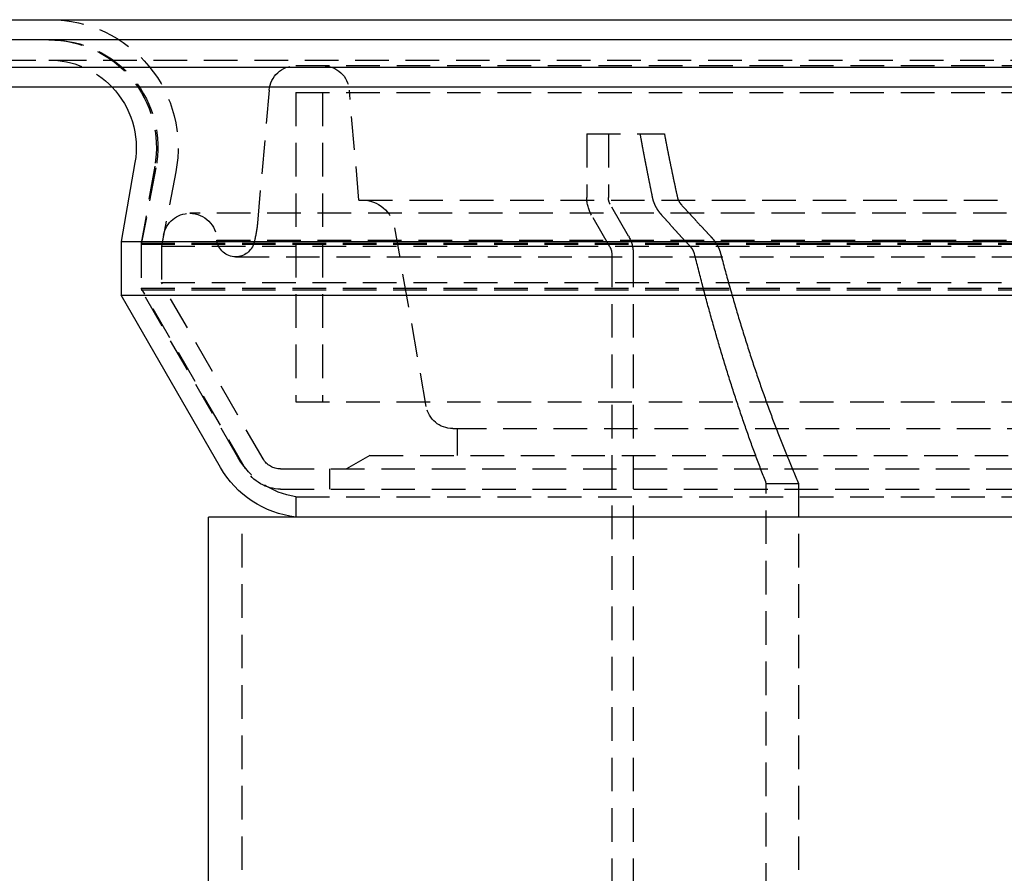
# Model space of a CAD drawing. Extents: x -800 to 252, y -450 to 252.
# Drawn here: x -81 to -7, y 188 to 252 of the extents above; entities that cross this region are included whole.
import ezdxf

# ---------------------------------------------------------------- set-up
doc = ezdxf.new("R2010")
doc.units = 0
doc.header["$LTSCALE"] = 10
doc.linetypes.add('VERDECKT', pattern=[0.375, 0.25, -0.125])
doc.layers.get('0').update_dxf_attribs({"linetype": 'CONTINUOUS'})
doc.layers.add('STEMPEL', color=3, linetype='CONTINUOUS')

# ---------------------------------------------------------------- blocks, each defined once
blk = doc.blocks.new('A$C4B376DC5')
at = {"color": 3, "linetype": 'CONTINUOUS', "extrusion": (0, 1, -2e-16)}
for p, q in [((-250, 251.5), (250, 251.5)), ((250, 250), (-250, 250)), ((-137.5, 247.972), (137.5, 247.972)), ((-137.214, 246.5), (137.214, 246.5)), ((-71.965, 240.871), (-73, 235)), ((-73, 235), (73, 235)), ((-73, 235), (-73, 231)), ((-73, 231), (73, 231)), ((-65.608, 218.197), (-73, 231)), ((66.5, 214.5), (-66.5, 214.5)), ((-66.5, 139.5), (-66.5, 214.5))]:
    blk.add_line(p, q, dxfattribs=at)
at = {"color": 1, "linetype": 'VERDECKT', "extrusion": (0, 1, -2e-16)}
for p, q in [((-126.828, 248.5), (126.828, 248.5)), ((-59.992, 248.081), (59.992, 248.081)), ((-61.985, 246.256), (-62.851, 236.356)), ((-55.3, 238.081), (-56.015, 246.256)), ((-60, 246.081), (60, 246.081)), ((-60, 246.081), (-60, 223.081)), ((-60, 246.081), (60, 246.081)), ((-60, 246.081), (-60, 223.081)), ((-58, 246.081), (-58, 223.081)), ((-58, 246.081), (-58, 223.081)), ((-38.35, 243), (-34.376, 243)), ((-38.35, 243), (-38.35, 238.268)), ((-36.75, 243), (-36.75, 238.268)), ((-34.376, 243), (-32.582, 243)), ((-70.488, 240.611), (-71.5, 234.869)), ((-70.399, 240.474), (-71.5, 234.807)), ((-68.926, 240.187), (-70, 234.663)), ((-55.3, 238.081), (55.3, 238.081)), ((-35.248, 235.399), (-36.616, 237.768)), ((67.878, 237.098), (-67.878, 237.098)), ((-36.634, 234.599), (-38.002, 236.968)), ((-50.291, 222.734), (-52.633, 236.016)), ((-69.841, 235.48), (-70, 234.663)), ((-65.878, 235.104), (65.878, 235.104)), ((-63.046, 235.166), (-63.1, 234.944)), ((-71.5, 234.869), (71.5, 234.869)), ((-71.5, 234.869), (-71.5, 231.402)), ((-71.5, 234.807), (71.5, 234.807)), ((-71.5, 234.807), (-71.5, 231.536)), ((-70, 234.663), (70, 234.663)), ((-70, 234.663), (-70, 231.938)), ((-70, 234.663), (70, 234.663)), ((-70, 234.663), (-70, 231.938)), ((-64.474, 233.864), (64.474, 233.864)), ((-36.5, 234.099), (-36.5, 164)), ((-34.9, 234.099), (-34.9, 164)), ((-71.5, 231.536), (71.5, 231.536)), ((-63.732, 218.081), (-71.5, 231.536)), ((-70, 231.938), (70, 231.938)), ((-62.433, 218.831), (-70, 231.938)), ((-70, 231.938), (70, 231.938)), ((-62.433, 218.831), (-70, 231.938)), ((-71.5, 231.402), (71.5, 231.402)), ((-64.309, 218.947), (-71.5, 231.402)), ((-60, 223.081), (60, 223.081)), ((-60, 223.081), (60, 223.081)), ((-48.322, 221.081), (48.322, 221.081)), ((-48, 221.081), (-48, 219.081)), ((-54.5, 219.081), (-56.232, 218.081)), ((-54.5, 219.081), (54.5, 219.081)), ((-61.134, 218.081), (61.134, 218.081)), ((-61.134, 218.081), (61.134, 218.081)), ((-57.5, 218.081), (-57.5, 216.581)), ((-25, 217), (-22.6, 217)), ((-25, 145), (-25, 217)), ((-22.6, 217), (-22.6, 145)), ((-61.134, 216.581), (61.134, 216.581)), ((-60, 216.013), (60, 216.013)), ((-60, 216.013), (-60, 214.5)), ((-64, 139.5), (-64, 214.5))]:
    blk.add_line(p, q, dxfattribs=at)
at = {"color": 1, "linetype": 'VERDECKT'}
for points in [[(-33.456, 238.268, 0), (-33.464, 238.304, 0), (-33.471, 238.341, 0), (-33.479, 238.377, 0), (-33.486, 238.414, 0), (-33.494, 238.45, 0), (-33.501, 238.487, 0), (-33.509, 238.523, 0), (-33.516, 238.56, 0), (-33.524, 238.596, 0), (-33.531, 238.633, 0), (-33.539, 238.67, 0), (-33.546, 238.706, 0), (-33.553, 238.743, 0), (-33.561, 238.779, 0), (-33.569, 238.816, 0), (-33.576, 238.852, 0), (-33.583, 238.889, 0), (-33.591, 238.926, 0), (-33.598, 238.962, 0), (-33.606, 238.999, 0), (-33.613, 239.035, 0), (-33.62, 239.072, 0), (-33.628, 239.109, 0), (-33.635, 239.145, 0), (-33.643, 239.182, 0), (-33.65, 239.219, 0), (-33.658, 239.255, 0), (-33.665, 239.292, 0), (-33.672, 239.329, 0), (-33.68, 239.365, 0), (-33.687, 239.402, 0), (-33.694, 239.439, 0), (-33.702, 239.476, 0), (-33.709, 239.512, 0), (-33.717, 239.549, 0), (-33.724, 239.586, 0), (-33.731, 239.623, 0), (-33.739, 239.659, 0), (-33.746, 239.696, 0), (-33.753, 239.733, 0), (-33.761, 239.77, 0), (-33.768, 239.806, 0), (-33.775, 239.843, 0), (-33.782, 239.88, 0), (-33.79, 239.917, 0), (-33.797, 239.954, 0), (-33.804, 239.991, 0), (-33.812, 240.027, 0), (-33.819, 240.064, 0), (-33.826, 240.101, 0), (-33.833, 240.138, 0), (-33.841, 240.175, 0), (-33.848, 240.212, 0), (-33.855, 240.249, 0), (-33.862, 240.285, 0), (-33.87, 240.322, 0), (-33.877, 240.359, 0), (-33.884, 240.396, 0), (-33.891, 240.433, 0), (-33.898, 240.47, 0), (-33.906, 240.507, 0), (-33.913, 240.544, 0), (-33.92, 240.581, 0), (-33.927, 240.618, 0), (-33.934, 240.655, 0), (-33.942, 240.692, 0), (-33.949, 240.729, 0), (-33.956, 240.766, 0), (-33.963, 240.803, 0), (-33.97, 240.84, 0), (-33.977, 240.877, 0), (-33.985, 240.914, 0), (-33.992, 240.951, 0), (-33.999, 240.988, 0), (-34.006, 241.025, 0), (-34.013, 241.062, 0), (-34.02, 241.099, 0), (-34.028, 241.136, 0), (-34.035, 241.173, 0), (-34.042, 241.21, 0), (-34.049, 241.248, 0), (-34.056, 241.285, 0), (-34.063, 241.322, 0), (-34.07, 241.359, 0), (-34.077, 241.396, 0), (-34.084, 241.433, 0), (-34.091, 241.47, 0), (-34.098, 241.508, 0), (-34.105, 241.545, 0), (-34.112, 241.582, 0), (-34.12, 241.619, 0), (-34.127, 241.656, 0), (-34.133, 241.693, 0), (-34.141, 241.731, 0), (-34.148, 241.768, 0), (-34.155, 241.805, 0), (-34.162, 241.842, 0), (-34.169, 241.88, 0), (-34.176, 241.917, 0), (-34.183, 241.954, 0), (-34.19, 241.991, 0), (-34.197, 242.029, 0), (-34.203, 242.066, 0), (-34.211, 242.103, 0), (-34.218, 242.14, 0), (-34.224, 242.178, 0), (-34.231, 242.215, 0), (-34.238, 242.252, 0), (-34.245, 242.29, 0), (-34.252, 242.327, 0), (-34.259, 242.364, 0), (-34.266, 242.402, 0), (-34.273, 242.439, 0), (-34.28, 242.476, 0), (-34.287, 242.514, 0), (-34.294, 242.551, 0), (-34.301, 242.588, 0), (-34.308, 242.626, 0), (-34.314, 242.663, 0), (-34.321, 242.701, 0), (-34.328, 242.738, 0), (-34.335, 242.775, 0), (-34.342, 242.813, 0), (-34.349, 242.85, 0), (-34.356, 242.888, 0), (-34.362, 242.925, 0), (-34.369, 242.963, 0), (-34.376, 243, 0)], [(-32.582, 243, 0), (-32.574, 242.962, 0), (-32.567, 242.925, 0), (-32.56, 242.887, 0), (-32.553, 242.85, 0), (-32.545, 242.813, 0), (-32.538, 242.775, 0), (-32.531, 242.738, 0), (-32.524, 242.7, 0), (-32.516, 242.663, 0), (-32.509, 242.625, 0), (-32.502, 242.588, 0), (-32.495, 242.55, 0), (-32.487, 242.513, 0), (-32.48, 242.476, 0), (-32.473, 242.438, 0), (-32.465, 242.401, 0), (-32.458, 242.363, 0), (-32.451, 242.326, 0), (-32.443, 242.289, 0), (-32.436, 242.251, 0), (-32.429, 242.214, 0), (-32.421, 242.177, 0), (-32.414, 242.139, 0), (-32.407, 242.102, 0), (-32.399, 242.065, 0), (-32.392, 242.027, 0), (-32.384, 241.99, 0), (-32.377, 241.953, 0), (-32.37, 241.915, 0), (-32.362, 241.878, 0), (-32.355, 241.841, 0), (-32.347, 241.804, 0), (-32.34, 241.766, 0), (-32.333, 241.729, 0), (-32.325, 241.692, 0), (-32.318, 241.655, 0), (-32.31, 241.618, 0), (-32.303, 241.58, 0), (-32.295, 241.543, 0), (-32.288, 241.506, 0), (-32.281, 241.469, 0), (-32.273, 241.432, 0), (-32.266, 241.394, 0), (-32.258, 241.357, 0), (-32.251, 241.32, 0), (-32.243, 241.283, 0), (-32.236, 241.246, 0), (-32.228, 241.209, 0), (-32.221, 241.172, 0), (-32.213, 241.135, 0), (-32.206, 241.097, 0), (-32.198, 241.06, 0), (-32.191, 241.023, 0), (-32.183, 240.986, 0), (-32.175, 240.949, 0), (-32.168, 240.912, 0), (-32.16, 240.875, 0), (-32.153, 240.838, 0), (-32.145, 240.801, 0), (-32.138, 240.764, 0), (-32.13, 240.727, 0), (-32.123, 240.69, 0), (-32.115, 240.653, 0), (-32.107, 240.616, 0), (-32.1, 240.579, 0), (-32.092, 240.542, 0), (-32.084, 240.505, 0), (-32.077, 240.468, 0), (-32.069, 240.431, 0), (-32.062, 240.394, 0), (-32.054, 240.357, 0), (-32.046, 240.321, 0), (-32.039, 240.284, 0), (-32.031, 240.247, 0), (-32.023, 240.21, 0), (-32.016, 240.173, 0), (-32.008, 240.136, 0), (-32, 240.099, 0), (-31.993, 240.062, 0), (-31.985, 240.026, 0), (-31.977, 239.989, 0), (-31.97, 239.952, 0), (-31.962, 239.915, 0), (-31.954, 239.878, 0), (-31.947, 239.842, 0), (-31.939, 239.805, 0), (-31.931, 239.768, 0), (-31.923, 239.731, 0), (-31.916, 239.694, 0), (-31.908, 239.658, 0), (-31.9, 239.621, 0), (-31.892, 239.584, 0), (-31.884, 239.548, 0), (-31.877, 239.511, 0), (-31.869, 239.474, 0), (-31.861, 239.437, 0), (-31.853, 239.401, 0), (-31.846, 239.364, 0), (-31.838, 239.327, 0), (-31.83, 239.291, 0), (-31.822, 239.254, 0), (-31.814, 239.217, 0), (-31.807, 239.181, 0), (-31.799, 239.144, 0), (-31.791, 239.108, 0), (-31.783, 239.071, 0), (-31.775, 239.034, 0), (-31.767, 238.998, 0), (-31.76, 238.961, 0), (-31.752, 238.925, 0), (-31.744, 238.888, 0), (-31.736, 238.852, 0), (-31.728, 238.815, 0), (-31.72, 238.778, 0), (-31.712, 238.742, 0), (-31.704, 238.705, 0), (-31.697, 238.669, 0), (-31.689, 238.632, 0), (-31.681, 238.596, 0), (-31.673, 238.559, 0), (-31.665, 238.523, 0), (-31.657, 238.487, 0), (-31.649, 238.45, 0), (-31.641, 238.414, 0), (-31.633, 238.377, 0), (-31.625, 238.341, 0), (-31.617, 238.304, 0), (-31.609, 238.268, 0)], [(-25, 217, 0), (-25.047, 217.12, 0), (-25.094, 217.241, 0), (-25.141, 217.362, 0), (-25.188, 217.482, 0), (-25.235, 217.604, 0), (-25.282, 217.725, 0), (-25.328, 217.847, 0), (-25.375, 217.969, 0), (-25.421, 218.091, 0), (-25.468, 218.213, 0), (-25.514, 218.335, 0), (-25.56, 218.458, 0), (-25.607, 218.581, 0), (-25.653, 218.704, 0), (-25.699, 218.828, 0), (-25.745, 218.951, 0), (-25.79, 219.075, 0), (-25.836, 219.199, 0), (-25.882, 219.324, 0), (-25.927, 219.448, 0), (-25.973, 219.573, 0), (-26.018, 219.698, 0), (-26.064, 219.823, 0), (-26.109, 219.948, 0), (-26.154, 220.074, 0), (-26.199, 220.2, 0), (-26.244, 220.326, 0), (-26.289, 220.452, 0), (-26.334, 220.579, 0), (-26.379, 220.705, 0), (-26.424, 220.832, 0), (-26.468, 220.959, 0), (-26.513, 221.087, 0), (-26.557, 221.214, 0), (-26.602, 221.342, 0), (-26.646, 221.47, 0), (-26.69, 221.598, 0), (-26.734, 221.727, 0), (-26.778, 221.855, 0), (-26.822, 221.984, 0), (-26.866, 222.113, 0), (-26.91, 222.242, 0), (-26.954, 222.372, 0), (-26.997, 222.501, 0), (-27.041, 222.631, 0), (-27.084, 222.761, 0), (-27.128, 222.892, 0), (-27.171, 223.022, 0), (-27.214, 223.153, 0), (-27.257, 223.284, 0), (-27.3, 223.415, 0), (-27.343, 223.546, 0), (-27.386, 223.678, 0), (-27.429, 223.809, 0), (-27.471, 223.941, 0), (-27.514, 224.074, 0), (-27.556, 224.206, 0), (-27.599, 224.338, 0), (-27.641, 224.471, 0), (-27.683, 224.604, 0), (-27.726, 224.737, 0), (-27.768, 224.871, 0), (-27.81, 225.004, 0), (-27.852, 225.138, 0), (-27.893, 225.272, 0), (-27.935, 225.406, 0), (-27.977, 225.541, 0), (-28.018, 225.675, 0), (-28.06, 225.81, 0), (-28.101, 225.945, 0), (-28.142, 226.08, 0), (-28.183, 226.215, 0), (-28.224, 226.351, 0), (-28.265, 226.487, 0), (-28.306, 226.623, 0), (-28.347, 226.759, 0), (-28.388, 226.895, 0), (-28.429, 227.032, 0), (-28.469, 227.169, 0), (-28.51, 227.305, 0), (-28.55, 227.443, 0), (-28.59, 227.58, 0), (-28.631, 227.717, 0), (-28.671, 227.855, 0), (-28.711, 227.993, 0), (-28.751, 228.131, 0), (-28.791, 228.269, 0), (-28.83, 228.408, 0), (-28.87, 228.547, 0), (-28.909, 228.685, 0), (-28.949, 228.825, 0), (-28.988, 228.964, 0), (-29.028, 229.103, 0), (-29.067, 229.243, 0), (-29.106, 229.383, 0), (-29.145, 229.523, 0), (-29.184, 229.663, 0), (-29.223, 229.803, 0), (-29.261, 229.944, 0), (-29.3, 230.085, 0), (-29.339, 230.225, 0), (-29.377, 230.367, 0), (-29.416, 230.508, 0), (-29.454, 230.649, 0), (-29.492, 230.791, 0), (-29.53, 230.933, 0), (-29.568, 231.075, 0), (-29.606, 231.217, 0), (-29.644, 231.359, 0), (-29.681, 231.502, 0), (-29.719, 231.645, 0), (-29.757, 231.788, 0), (-29.794, 231.931, 0), (-29.831, 232.074, 0), (-29.869, 232.218, 0), (-29.906, 232.361, 0), (-29.943, 232.505, 0), (-29.98, 232.649, 0), (-30.017, 232.793, 0), (-30.054, 232.938, 0), (-30.09, 233.082, 0), (-30.127, 233.227, 0), (-30.163, 233.372, 0), (-30.2, 233.517, 0), (-30.236, 233.662, 0), (-30.272, 233.808, 0), (-30.308, 233.953, 0), (-30.345, 234.099, 0)], [(-28.4, 234.099, 0), (-28.361, 233.951, 0), (-28.322, 233.803, 0), (-28.282, 233.656, 0), (-28.243, 233.509, 0), (-28.203, 233.361, 0), (-28.164, 233.215, 0), (-28.124, 233.068, 0), (-28.084, 232.921, 0), (-28.044, 232.775, 0), (-28.004, 232.629, 0), (-27.964, 232.483, 0), (-27.924, 232.338, 0), (-27.884, 232.192, 0), (-27.843, 232.047, 0), (-27.803, 231.902, 0), (-27.762, 231.757, 0), (-27.721, 231.612, 0), (-27.681, 231.468, 0), (-27.64, 231.324, 0), (-27.599, 231.18, 0), (-27.558, 231.036, 0), (-27.516, 230.893, 0), (-27.475, 230.749, 0), (-27.433, 230.606, 0), (-27.392, 230.463, 0), (-27.35, 230.321, 0), (-27.309, 230.178, 0), (-27.267, 230.036, 0), (-27.225, 229.894, 0), (-27.183, 229.752, 0), (-27.141, 229.611, 0), (-27.098, 229.469, 0), (-27.056, 229.328, 0), (-27.014, 229.187, 0), (-26.971, 229.047, 0), (-26.928, 228.906, 0), (-26.886, 228.766, 0), (-26.843, 228.626, 0), (-26.8, 228.486, 0), (-26.757, 228.346, 0), (-26.714, 228.207, 0), (-26.67, 228.068, 0), (-26.627, 227.929, 0), (-26.584, 227.79, 0), (-26.54, 227.652, 0), (-26.496, 227.514, 0), (-26.453, 227.376, 0), (-26.409, 227.238, 0), (-26.365, 227.1, 0), (-26.321, 226.963, 0), (-26.277, 226.826, 0), (-26.233, 226.689, 0), (-26.188, 226.553, 0), (-26.144, 226.416, 0), (-26.099, 226.28, 0), (-26.055, 226.144, 0), (-26.01, 226.008, 0), (-25.965, 225.873, 0), (-25.92, 225.738, 0), (-25.875, 225.603, 0), (-25.83, 225.468, 0), (-25.785, 225.334, 0), (-25.74, 225.199, 0), (-25.694, 225.065, 0), (-25.649, 224.931, 0), (-25.603, 224.798, 0), (-25.558, 224.665, 0), (-25.512, 224.531, 0), (-25.466, 224.399, 0), (-25.42, 224.266, 0), (-25.374, 224.134, 0), (-25.328, 224.001, 0), (-25.282, 223.87, 0), (-25.235, 223.738, 0), (-25.189, 223.606, 0), (-25.142, 223.475, 0), (-25.096, 223.344, 0), (-25.049, 223.214, 0), (-25.002, 223.083, 0), (-24.956, 222.953, 0), (-24.909, 222.823, 0), (-24.861, 222.693, 0), (-24.814, 222.564, 0), (-24.767, 222.435, 0), (-24.72, 222.306, 0), (-24.672, 222.177, 0), (-24.625, 222.049, 0), (-24.577, 221.92, 0), (-24.529, 221.792, 0), (-24.482, 221.665, 0), (-24.434, 221.537, 0), (-24.386, 221.41, 0), (-24.338, 221.283, 0), (-24.29, 221.156, 0), (-24.241, 221.03, 0), (-24.193, 220.904, 0), (-24.145, 220.778, 0), (-24.096, 220.652, 0), (-24.047, 220.526, 0), (-23.999, 220.401, 0), (-23.95, 220.276, 0), (-23.901, 220.152, 0), (-23.852, 220.027, 0), (-23.803, 219.903, 0), (-23.754, 219.779, 0), (-23.705, 219.655, 0), (-23.655, 219.532, 0), (-23.606, 219.409, 0), (-23.556, 219.286, 0), (-23.507, 219.163, 0), (-23.457, 219.041, 0), (-23.408, 218.919, 0), (-23.358, 218.797, 0), (-23.308, 218.675, 0), (-23.258, 218.554, 0), (-23.208, 218.433, 0), (-23.157, 218.312, 0), (-23.107, 218.191, 0), (-23.057, 218.071, 0), (-23.006, 217.951, 0), (-22.956, 217.831, 0), (-22.905, 217.712, 0), (-22.855, 217.592, 0), (-22.804, 217.473, 0), (-22.753, 217.355, 0), (-22.702, 217.236, 0), (-22.651, 217.118, 0), (-22.6, 217, 0)]]:
    blk.add_polyline3d(points, dxfattribs=at)
at = {"color": 1}
for points in [[(-32.779, 236.968, 0), (-32.783, 236.972, 0), (-32.788, 236.977, 0), (-32.791, 236.982, 0), (-32.795, 236.986, 0), (-32.799, 236.991, 0), (-32.803, 236.995, 0), (-32.807, 237, 0), (-32.811, 237.004, 0), (-32.815, 237.009, 0), (-32.819, 237.013, 0), (-32.823, 237.018, 0), (-32.827, 237.023, 0), (-32.831, 237.027, 0), (-32.834, 237.032, 0), (-32.838, 237.036, 0), (-32.842, 237.041, 0), (-32.846, 237.046, 0), (-32.85, 237.05, 0), (-32.854, 237.055, 0), (-32.858, 237.059, 0), (-32.861, 237.064, 0), (-32.865, 237.069, 0), (-32.869, 237.073, 0), (-32.873, 237.078, 0), (-32.876, 237.082, 0), (-32.88, 237.087, 0), (-32.884, 237.092, 0), (-32.887, 237.096, 0), (-32.891, 237.101, 0), (-32.895, 237.106, 0), (-32.898, 237.11, 0), (-32.902, 237.115, 0), (-32.906, 237.119, 0), (-32.909, 237.124, 0), (-32.913, 237.129, 0), (-32.917, 237.133, 0), (-32.92, 237.138, 0), (-32.924, 237.143, 0), (-32.927, 237.147, 0), (-32.931, 237.152, 0), (-32.934, 237.157, 0), (-32.938, 237.161, 0), (-32.941, 237.166, 0), (-32.945, 237.17, 0), (-32.949, 237.175, 0), (-32.952, 237.18, 0), (-32.956, 237.184, 0), (-32.959, 237.189, 0), (-32.962, 237.194, 0), (-32.966, 237.198, 0), (-32.969, 237.203, 0), (-32.973, 237.208, 0), (-32.976, 237.212, 0), (-32.979, 237.217, 0), (-32.983, 237.222, 0), (-32.986, 237.226, 0), (-32.989, 237.231, 0), (-32.993, 237.235, 0), (-32.996, 237.24, 0), (-32.999, 237.245, 0), (-33.003, 237.249, 0), (-33.006, 237.254, 0), (-33.009, 237.259, 0), (-33.012, 237.263, 0), (-33.016, 237.268, 0), (-33.019, 237.273, 0), (-33.022, 237.277, 0), (-33.025, 237.282, 0), (-33.028, 237.286, 0), (-33.032, 237.291, 0), (-33.035, 237.296, 0), (-33.038, 237.3, 0), (-33.041, 237.305, 0), (-33.044, 237.309, 0), (-33.047, 237.314, 0), (-33.05, 237.319, 0), (-33.053, 237.323, 0), (-33.056, 237.328, 0), (-33.059, 237.332, 0), (-33.062, 237.337, 0), (-33.065, 237.342, 0), (-33.068, 237.346, 0), (-33.072, 237.351, 0), (-33.075, 237.356, 0), (-33.078, 237.361, 0), (-33.081, 237.365, 0), (-33.084, 237.37, 0), (-33.087, 237.375, 0), (-33.09, 237.379, 0), (-33.093, 237.384, 0), (-33.096, 237.389, 0), (-33.099, 237.394, 0), (-33.102, 237.399, 0), (-33.105, 237.404, 0), (-33.108, 237.408, 0), (-33.111, 237.413, 0), (-33.114, 237.418, 0), (-33.117, 237.423, 0), (-33.12, 237.428, 0), (-33.123, 237.433, 0), (-33.125, 237.438, 0), (-33.128, 237.443, 0), (-33.131, 237.448, 0), (-33.134, 237.453, 0), (-33.137, 237.458, 0), (-33.14, 237.462, 0), (-33.143, 237.467, 0), (-33.146, 237.472, 0), (-33.149, 237.478, 0), (-33.152, 237.483, 0), (-33.155, 237.488, 0), (-33.158, 237.493, 0), (-33.16, 237.498, 0), (-33.163, 237.503, 0), (-33.166, 237.508, 0), (-33.169, 237.513, 0), (-33.172, 237.518, 0), (-33.175, 237.523, 0), (-33.178, 237.528, 0), (-33.181, 237.533, 0), (-33.183, 237.539, 0), (-33.186, 237.544, 0), (-33.189, 237.549, 0), (-33.192, 237.554, 0), (-33.194, 237.559, 0), (-33.197, 237.564, 0), (-33.2, 237.57, 0), (-33.203, 237.575, 0), (-33.206, 237.58, 0), (-33.208, 237.585, 0), (-33.211, 237.591, 0), (-33.214, 237.596, 0), (-33.217, 237.601, 0), (-33.219, 237.606, 0), (-33.222, 237.612, 0), (-33.225, 237.617, 0), (-33.227, 237.622, 0), (-33.23, 237.627, 0), (-33.233, 237.633, 0), (-33.235, 237.638, 0), (-33.238, 237.643, 0), (-33.241, 237.649, 0), (-33.243, 237.654, 0), (-33.246, 237.659, 0), (-33.249, 237.665, 0), (-33.251, 237.67, 0), (-33.254, 237.675, 0), (-33.256, 237.681, 0), (-33.259, 237.686, 0), (-33.261, 237.692, 0), (-33.264, 237.697, 0), (-33.267, 237.702, 0), (-33.269, 237.708, 0), (-33.272, 237.713, 0), (-33.274, 237.719, 0), (-33.277, 237.724, 0), (-33.279, 237.73, 0), (-33.282, 237.735, 0), (-33.284, 237.74, 0), (-33.286, 237.746, 0), (-33.289, 237.751, 0), (-33.291, 237.757, 0), (-33.294, 237.762, 0), (-33.296, 237.768, 0), (-33.298, 237.773, 0), (-33.301, 237.779, 0), (-33.303, 237.784, 0), (-33.306, 237.79, 0), (-33.308, 237.795, 0), (-33.31, 237.801, 0), (-33.312, 237.806, 0), (-33.315, 237.812, 0), (-33.317, 237.817, 0), (-33.319, 237.823, 0), (-33.322, 237.828, 0), (-33.324, 237.834, 0), (-33.326, 237.839, 0), (-33.328, 237.845, 0), (-33.33, 237.85, 0), (-33.333, 237.856, 0), (-33.335, 237.861, 0), (-33.337, 237.867, 0), (-33.339, 237.872, 0), (-33.341, 237.878, 0), (-33.343, 237.883, 0), (-33.345, 237.889, 0), (-33.347, 237.895, 0), (-33.349, 237.9, 0), (-33.352, 237.906, 0), (-33.353, 237.911, 0), (-33.356, 237.917, 0), (-33.358, 237.922, 0), (-33.36, 237.928, 0), (-33.362, 237.933, 0), (-33.364, 237.939, 0), (-33.365, 237.945, 0), (-33.367, 237.95, 0), (-33.369, 237.956, 0), (-33.371, 237.961, 0), (-33.373, 237.967, 0), (-33.375, 237.972, 0), (-33.377, 237.978, 0), (-33.379, 237.983, 0), (-33.381, 237.989, 0), (-33.383, 237.995, 0), (-33.384, 238, 0), (-33.386, 238.006, 0), (-33.388, 238.011, 0), (-33.39, 238.017, 0), (-33.392, 238.022, 0), (-33.393, 238.028, 0), (-33.395, 238.033, 0), (-33.397, 238.039, 0), (-33.398, 238.045, 0), (-33.4, 238.05, 0), (-33.402, 238.056, 0), (-33.404, 238.061, 0), (-33.405, 238.067, 0), (-33.407, 238.072, 0), (-33.408, 238.078, 0), (-33.41, 238.083, 0), (-33.412, 238.089, 0), (-33.413, 238.094, 0), (-33.415, 238.1, 0), (-33.416, 238.105, 0), (-33.418, 238.111, 0), (-33.419, 238.116, 0), (-33.421, 238.122, 0), (-33.422, 238.127, 0), (-33.424, 238.133, 0), (-33.425, 238.138, 0), (-33.427, 238.144, 0), (-33.428, 238.149, 0), (-33.43, 238.155, 0), (-33.431, 238.16, 0), (-33.432, 238.166, 0), (-33.434, 238.171, 0), (-33.435, 238.176, 0), (-33.437, 238.182, 0), (-33.438, 238.187, 0), (-33.439, 238.193, 0), (-33.44, 238.198, 0), (-33.442, 238.204, 0), (-33.443, 238.209, 0), (-33.444, 238.214, 0), (-33.446, 238.22, 0), (-33.447, 238.225, 0), (-33.448, 238.231, 0), (-33.449, 238.236, 0), (-33.45, 238.241, 0), (-33.452, 238.247, 0), (-33.453, 238.252, 0), (-33.454, 238.257, 0), (-33.455, 238.263, 0), (-33.456, 238.268, 0)], [(-31.609, 238.268, 0), (-31.609, 238.266, 0), (-31.608, 238.264, 0), (-31.608, 238.262, 0), (-31.607, 238.26, 0), (-31.607, 238.258, 0), (-31.606, 238.256, 0), (-31.606, 238.254, 0), (-31.605, 238.251, 0), (-31.605, 238.249, 0), (-31.605, 238.247, 0), (-31.604, 238.245, 0), (-31.603, 238.243, 0), (-31.603, 238.241, 0), (-31.602, 238.239, 0), (-31.602, 238.237, 0), (-31.601, 238.235, 0), (-31.601, 238.233, 0), (-31.6, 238.231, 0), (-31.6, 238.228, 0), (-31.599, 238.226, 0), (-31.599, 238.224, 0), (-31.598, 238.222, 0), (-31.597, 238.22, 0), (-31.597, 238.218, 0), (-31.596, 238.216, 0), (-31.596, 238.214, 0), (-31.595, 238.212, 0), (-31.594, 238.21, 0), (-31.594, 238.207, 0), (-31.593, 238.205, 0), (-31.593, 238.203, 0), (-31.592, 238.201, 0), (-31.591, 238.199, 0), (-31.591, 238.197, 0), (-31.59, 238.195, 0), (-31.589, 238.193, 0), (-31.589, 238.19, 0), (-31.588, 238.188, 0), (-31.587, 238.186, 0), (-31.587, 238.184, 0), (-31.586, 238.182, 0), (-31.585, 238.18, 0), (-31.585, 238.178, 0), (-31.584, 238.175, 0), (-31.583, 238.173, 0), (-31.582, 238.171, 0), (-31.582, 238.169, 0), (-31.581, 238.167, 0), (-31.58, 238.165, 0), (-31.58, 238.163, 0), (-31.579, 238.161, 0), (-31.578, 238.158, 0), (-31.577, 238.156, 0), (-31.577, 238.154, 0), (-31.576, 238.152, 0), (-31.575, 238.15, 0), (-31.574, 238.148, 0), (-31.574, 238.146, 0), (-31.573, 238.143, 0), (-31.572, 238.141, 0), (-31.571, 238.139, 0), (-31.57, 238.137, 0), (-31.57, 238.135, 0), (-31.569, 238.133, 0), (-31.568, 238.131, 0), (-31.567, 238.128, 0), (-31.566, 238.126, 0), (-31.566, 238.124, 0), (-31.565, 238.122, 0), (-31.564, 238.12, 0), (-31.563, 238.118, 0), (-31.562, 238.116, 0), (-31.561, 238.113, 0), (-31.561, 238.111, 0), (-31.56, 238.109, 0), (-31.559, 238.107, 0), (-31.558, 238.105, 0), (-31.557, 238.103, 0), (-31.556, 238.101, 0), (-31.555, 238.099, 0), (-31.554, 238.096, 0), (-31.553, 238.094, 0), (-31.553, 238.092, 0), (-31.552, 238.09, 0), (-31.551, 238.088, 0), (-31.55, 238.086, 0), (-31.549, 238.084, 0), (-31.548, 238.082, 0), (-31.547, 238.08, 0), (-31.546, 238.077, 0), (-31.545, 238.075, 0), (-31.544, 238.073, 0), (-31.543, 238.071, 0), (-31.542, 238.069, 0), (-31.541, 238.067, 0), (-31.54, 238.065, 0), (-31.539, 238.063, 0), (-31.538, 238.061, 0), (-31.538, 238.059, 0), (-31.537, 238.056, 0), (-31.535, 238.054, 0), (-31.535, 238.052, 0), (-31.534, 238.05, 0), (-31.532, 238.048, 0), (-31.532, 238.046, 0), (-31.53, 238.044, 0), (-31.529, 238.042, 0), (-31.528, 238.04, 0), (-31.527, 238.038, 0), (-31.526, 238.036, 0), (-31.525, 238.034, 0), (-31.524, 238.032, 0), (-31.523, 238.03, 0), (-31.522, 238.028, 0), (-31.521, 238.025, 0), (-31.52, 238.023, 0), (-31.519, 238.021, 0), (-31.518, 238.019, 0), (-31.517, 238.017, 0), (-31.516, 238.015, 0), (-31.515, 238.013, 0), (-31.514, 238.011, 0), (-31.513, 238.009, 0), (-31.512, 238.007, 0), (-31.511, 238.005, 0), (-31.509, 238.003, 0), (-31.508, 238.001, 0), (-31.507, 237.999, 0), (-31.506, 237.997, 0), (-31.505, 237.995, 0), (-31.504, 237.993, 0), (-31.503, 237.991, 0), (-31.502, 237.989, 0), (-31.501, 237.987, 0), (-31.5, 237.985, 0), (-31.498, 237.983, 0), (-31.497, 237.981, 0), (-31.496, 237.979, 0), (-31.495, 237.977, 0), (-31.494, 237.975, 0), (-31.493, 237.973, 0), (-31.492, 237.971, 0), (-31.491, 237.97, 0), (-31.489, 237.968, 0), (-31.488, 237.966, 0), (-31.487, 237.964, 0), (-31.486, 237.962, 0), (-31.485, 237.96, 0), (-31.484, 237.958, 0), (-31.483, 237.956, 0), (-31.481, 237.954, 0), (-31.48, 237.952, 0), (-31.479, 237.95, 0), (-31.478, 237.948, 0), (-31.477, 237.947, 0), (-31.476, 237.945, 0), (-31.474, 237.943, 0), (-31.473, 237.941, 0), (-31.472, 237.939, 0), (-31.471, 237.937, 0), (-31.47, 237.935, 0), (-31.468, 237.933, 0), (-31.467, 237.932, 0), (-31.466, 237.93, 0), (-31.465, 237.928, 0), (-31.464, 237.926, 0), (-31.463, 237.924, 0), (-31.462, 237.922, 0), (-31.46, 237.921, 0), (-31.459, 237.919, 0), (-31.458, 237.917, 0), (-31.457, 237.915, 0), (-31.456, 237.913, 0), (-31.454, 237.912, 0), (-31.453, 237.91, 0), (-31.452, 237.908, 0), (-31.451, 237.906, 0), (-31.45, 237.904, 0), (-31.448, 237.903, 0), (-31.447, 237.901, 0), (-31.446, 237.899, 0), (-31.445, 237.897, 0), (-31.444, 237.896, 0), (-31.442, 237.894, 0), (-31.441, 237.892, 0), (-31.44, 237.89, 0), (-31.439, 237.889, 0), (-31.437, 237.887, 0), (-31.436, 237.885, 0), (-31.435, 237.883, 0), (-31.434, 237.881, 0), (-31.432, 237.88, 0), (-31.431, 237.878, 0), (-31.43, 237.876, 0), (-31.428, 237.874, 0), (-31.427, 237.873, 0), (-31.426, 237.871, 0), (-31.425, 237.869, 0), (-31.423, 237.867, 0), (-31.422, 237.865, 0), (-31.421, 237.864, 0), (-31.419, 237.862, 0), (-31.418, 237.86, 0), (-31.417, 237.858, 0), (-31.415, 237.856, 0), (-31.414, 237.855, 0), (-31.413, 237.853, 0), (-31.411, 237.851, 0), (-31.41, 237.849, 0), (-31.409, 237.848, 0), (-31.407, 237.846, 0), (-31.406, 237.844, 0), (-31.404, 237.842, 0), (-31.403, 237.84, 0), (-31.402, 237.839, 0), (-31.4, 237.837, 0), (-31.399, 237.835, 0), (-31.398, 237.833, 0), (-31.396, 237.832, 0), (-31.395, 237.83, 0), (-31.393, 237.828, 0), (-31.392, 237.826, 0), (-31.39, 237.824, 0), (-31.389, 237.823, 0), (-31.388, 237.821, 0), (-31.386, 237.819, 0), (-31.385, 237.817, 0), (-31.383, 237.815, 0), (-31.382, 237.814, 0), (-31.38, 237.812, 0), (-31.379, 237.81, 0), (-31.378, 237.808, 0), (-31.376, 237.807, 0), (-31.375, 237.805, 0), (-31.373, 237.803, 0), (-31.372, 237.801, 0), (-31.37, 237.8, 0), (-31.369, 237.798, 0), (-31.367, 237.796, 0), (-31.366, 237.794, 0), (-31.364, 237.792, 0), (-31.363, 237.791, 0), (-31.361, 237.789, 0), (-31.36, 237.787, 0), (-31.358, 237.785, 0), (-31.357, 237.784, 0), (-31.355, 237.782, 0), (-31.354, 237.78, 0), (-31.352, 237.778, 0), (-31.35, 237.777, 0), (-31.349, 237.775, 0), (-31.347, 237.773, 0), (-31.346, 237.771, 0), (-31.344, 237.77, 0), (-31.343, 237.768, 0)], [(-31.343, 237.768, 0), (-31.32, 237.742, 0), (-31.296, 237.716, 0), (-31.273, 237.691, 0), (-31.25, 237.665, 0), (-31.227, 237.639, 0), (-31.204, 237.613, 0), (-31.18, 237.588, 0), (-31.157, 237.562, 0), (-31.134, 237.536, 0), (-31.111, 237.511, 0), (-31.088, 237.485, 0), (-31.065, 237.459, 0), (-31.042, 237.434, 0), (-31.018, 237.408, 0), (-30.995, 237.383, 0), (-30.972, 237.357, 0), (-30.949, 237.331, 0), (-30.926, 237.306, 0), (-30.903, 237.28, 0), (-30.88, 237.255, 0), (-30.857, 237.23, 0), (-30.834, 237.204, 0), (-30.811, 237.179, 0), (-30.787, 237.153, 0), (-30.764, 237.128, 0), (-30.741, 237.103, 0), (-30.718, 237.077, 0), (-30.695, 237.052, 0), (-30.672, 237.027, 0), (-30.649, 237.001, 0), (-30.626, 236.976, 0), (-30.603, 236.951, 0), (-30.58, 236.926, 0), (-30.557, 236.9, 0), (-30.534, 236.875, 0), (-30.511, 236.85, 0), (-30.488, 236.825, 0), (-30.465, 236.8, 0), (-30.442, 236.775, 0), (-30.419, 236.75, 0), (-30.395, 236.725, 0), (-30.372, 236.7, 0), (-30.349, 236.675, 0), (-30.326, 236.649, 0), (-30.303, 236.625, 0), (-30.28, 236.6, 0), (-30.258, 236.575, 0), (-30.235, 236.55, 0), (-30.212, 236.525, 0), (-30.189, 236.5, 0), (-30.166, 236.475, 0), (-30.143, 236.45, 0), (-30.12, 236.425, 0), (-30.097, 236.4, 0), (-30.074, 236.376, 0), (-30.051, 236.351, 0), (-30.028, 236.326, 0), (-30.005, 236.301, 0), (-29.982, 236.277, 0), (-29.959, 236.252, 0), (-29.936, 236.227, 0), (-29.913, 236.203, 0), (-29.89, 236.178, 0), (-29.867, 236.153, 0), (-29.844, 236.129, 0), (-29.821, 236.104, 0), (-29.798, 236.079, 0), (-29.776, 236.055, 0), (-29.753, 236.03, 0), (-29.73, 236.006, 0), (-29.707, 235.981, 0), (-29.684, 235.957, 0), (-29.661, 235.932, 0), (-29.638, 235.908, 0), (-29.615, 235.884, 0), (-29.592, 235.859, 0), (-29.57, 235.835, 0), (-29.547, 235.81, 0), (-29.524, 235.786, 0), (-29.501, 235.762, 0), (-29.478, 235.737, 0), (-29.455, 235.713, 0), (-29.432, 235.689, 0), (-29.41, 235.665, 0), (-29.387, 235.64, 0), (-29.364, 235.616, 0), (-29.341, 235.592, 0), (-29.318, 235.568, 0), (-29.295, 235.544, 0), (-29.273, 235.519, 0), (-29.25, 235.495, 0), (-29.227, 235.471, 0), (-29.204, 235.447, 0), (-29.181, 235.423, 0), (-29.158, 235.399, 0)], [(-30.627, 234.599, 0), (-30.65, 234.623, 0), (-30.672, 234.647, 0), (-30.695, 234.671, 0), (-30.717, 234.696, 0), (-30.74, 234.72, 0), (-30.762, 234.744, 0), (-30.785, 234.768, 0), (-30.807, 234.792, 0), (-30.83, 234.817, 0), (-30.852, 234.841, 0), (-30.875, 234.865, 0), (-30.897, 234.889, 0), (-30.92, 234.914, 0), (-30.942, 234.938, 0), (-30.965, 234.962, 0), (-30.987, 234.987, 0), (-31.01, 235.011, 0), (-31.032, 235.036, 0), (-31.055, 235.06, 0), (-31.078, 235.084, 0), (-31.1, 235.109, 0), (-31.123, 235.133, 0), (-31.145, 235.158, 0), (-31.168, 235.182, 0), (-31.19, 235.207, 0), (-31.213, 235.231, 0), (-31.235, 235.256, 0), (-31.258, 235.281, 0), (-31.281, 235.305, 0), (-31.303, 235.33, 0), (-31.326, 235.354, 0), (-31.348, 235.379, 0), (-31.371, 235.404, 0), (-31.394, 235.428, 0), (-31.416, 235.453, 0), (-31.439, 235.478, 0), (-31.461, 235.503, 0), (-31.484, 235.527, 0), (-31.507, 235.552, 0), (-31.529, 235.577, 0), (-31.552, 235.602, 0), (-31.575, 235.627, 0), (-31.597, 235.651, 0), (-31.62, 235.676, 0), (-31.642, 235.701, 0), (-31.665, 235.726, 0), (-31.688, 235.751, 0), (-31.71, 235.776, 0), (-31.733, 235.801, 0), (-31.756, 235.826, 0), (-31.778, 235.851, 0), (-31.801, 235.876, 0), (-31.824, 235.901, 0), (-31.846, 235.926, 0), (-31.869, 235.951, 0), (-31.892, 235.976, 0), (-31.914, 236.001, 0), (-31.937, 236.026, 0), (-31.96, 236.051, 0), (-31.983, 236.076, 0), (-32.005, 236.102, 0), (-32.028, 236.127, 0), (-32.051, 236.152, 0), (-32.073, 236.177, 0), (-32.096, 236.202, 0), (-32.119, 236.228, 0), (-32.142, 236.253, 0), (-32.164, 236.278, 0), (-32.187, 236.304, 0), (-32.21, 236.329, 0), (-32.233, 236.354, 0), (-32.255, 236.38, 0), (-32.278, 236.405, 0), (-32.301, 236.43, 0), (-32.324, 236.456, 0), (-32.346, 236.481, 0), (-32.369, 236.507, 0), (-32.392, 236.532, 0), (-32.414, 236.558, 0), (-32.437, 236.583, 0), (-32.46, 236.609, 0), (-32.483, 236.634, 0), (-32.506, 236.66, 0), (-32.529, 236.685, 0), (-32.551, 236.711, 0), (-32.574, 236.737, 0), (-32.597, 236.762, 0), (-32.62, 236.788, 0), (-32.642, 236.814, 0), (-32.665, 236.839, 0), (-32.688, 236.865, 0), (-32.711, 236.891, 0), (-32.734, 236.916, 0), (-32.757, 236.942, 0), (-32.779, 236.968, 0)], [(-29.158, 235.399, 0), (-29.154, 235.395, 0), (-29.15, 235.39, 0), (-29.146, 235.386, 0), (-29.141, 235.381, 0), (-29.137, 235.376, 0), (-29.133, 235.372, 0), (-29.129, 235.367, 0), (-29.125, 235.363, 0), (-29.12, 235.358, 0), (-29.116, 235.354, 0), (-29.112, 235.349, 0), (-29.108, 235.345, 0), (-29.104, 235.34, 0), (-29.1, 235.336, 0), (-29.096, 235.331, 0), (-29.091, 235.326, 0), (-29.087, 235.322, 0), (-29.083, 235.317, 0), (-29.079, 235.313, 0), (-29.075, 235.308, 0), (-29.071, 235.304, 0), (-29.067, 235.299, 0), (-29.063, 235.294, 0), (-29.059, 235.29, 0), (-29.055, 235.285, 0), (-29.051, 235.281, 0), (-29.047, 235.276, 0), (-29.043, 235.271, 0), (-29.039, 235.267, 0), (-29.035, 235.262, 0), (-29.031, 235.258, 0), (-29.027, 235.253, 0), (-29.023, 235.248, 0), (-29.019, 235.244, 0), (-29.015, 235.239, 0), (-29.012, 235.235, 0), (-29.008, 235.23, 0), (-29.004, 235.225, 0), (-29, 235.221, 0), (-28.996, 235.216, 0), (-28.992, 235.211, 0), (-28.988, 235.207, 0), (-28.985, 235.202, 0), (-28.981, 235.198, 0), (-28.977, 235.193, 0), (-28.973, 235.188, 0), (-28.97, 235.184, 0), (-28.966, 235.179, 0), (-28.962, 235.174, 0), (-28.958, 235.17, 0), (-28.955, 235.165, 0), (-28.951, 235.161, 0), (-28.947, 235.156, 0), (-28.944, 235.151, 0), (-28.94, 235.147, 0), (-28.936, 235.142, 0), (-28.933, 235.138, 0), (-28.929, 235.133, 0), (-28.925, 235.128, 0), (-28.922, 235.124, 0), (-28.918, 235.119, 0), (-28.915, 235.114, 0), (-28.911, 235.11, 0), (-28.908, 235.105, 0), (-28.904, 235.101, 0), (-28.901, 235.096, 0), (-28.897, 235.091, 0), (-28.894, 235.087, 0), (-28.89, 235.082, 0), (-28.887, 235.078, 0), (-28.883, 235.073, 0), (-28.88, 235.068, 0), (-28.877, 235.064, 0), (-28.873, 235.059, 0), (-28.87, 235.055, 0), (-28.866, 235.05, 0), (-28.863, 235.045, 0), (-28.86, 235.041, 0), (-28.856, 235.036, 0), (-28.853, 235.032, 0), (-28.85, 235.027, 0), (-28.846, 235.022, 0), (-28.843, 235.018, 0), (-28.84, 235.013, 0), (-28.837, 235.008, 0), (-28.833, 235.004, 0), (-28.83, 234.999, 0), (-28.826, 234.994, 0), (-28.823, 234.99, 0), (-28.82, 234.985, 0), (-28.817, 234.98, 0), (-28.813, 234.975, 0), (-28.81, 234.971, 0), (-28.807, 234.966, 0), (-28.803, 234.961, 0), (-28.8, 234.956, 0), (-28.797, 234.951, 0), (-28.794, 234.946, 0), (-28.79, 234.942, 0), (-28.787, 234.937, 0), (-28.784, 234.932, 0), (-28.78, 234.927, 0), (-28.777, 234.922, 0), (-28.774, 234.917, 0), (-28.771, 234.912, 0), (-28.767, 234.907, 0), (-28.764, 234.902, 0), (-28.761, 234.897, 0), (-28.758, 234.892, 0), (-28.755, 234.887, 0), (-28.751, 234.882, 0), (-28.748, 234.877, 0), (-28.745, 234.872, 0), (-28.742, 234.867, 0), (-28.738, 234.862, 0), (-28.735, 234.857, 0), (-28.732, 234.852, 0), (-28.729, 234.847, 0), (-28.726, 234.842, 0), (-28.723, 234.836, 0), (-28.719, 234.831, 0), (-28.716, 234.826, 0), (-28.713, 234.821, 0), (-28.71, 234.816, 0), (-28.707, 234.811, 0), (-28.704, 234.806, 0), (-28.701, 234.8, 0), (-28.698, 234.795, 0), (-28.694, 234.79, 0), (-28.691, 234.785, 0), (-28.688, 234.78, 0), (-28.685, 234.774, 0), (-28.682, 234.769, 0), (-28.679, 234.764, 0), (-28.676, 234.759, 0), (-28.673, 234.753, 0), (-28.67, 234.748, 0), (-28.667, 234.743, 0), (-28.664, 234.737, 0), (-28.661, 234.732, 0), (-28.658, 234.727, 0), (-28.655, 234.721, 0), (-28.652, 234.716, 0), (-28.649, 234.711, 0), (-28.646, 234.705, 0), (-28.643, 234.7, 0), (-28.64, 234.695, 0), (-28.637, 234.689, 0), (-28.634, 234.684, 0), (-28.631, 234.679, 0), (-28.628, 234.673, 0), (-28.625, 234.668, 0), (-28.623, 234.662, 0), (-28.62, 234.657, 0), (-28.617, 234.652, 0), (-28.614, 234.646, 0), (-28.611, 234.641, 0), (-28.608, 234.635, 0), (-28.606, 234.63, 0), (-28.603, 234.624, 0), (-28.6, 234.619, 0), (-28.597, 234.613, 0), (-28.595, 234.608, 0), (-28.592, 234.602, 0), (-28.589, 234.597, 0), (-28.586, 234.592, 0), (-28.584, 234.586, 0), (-28.581, 234.581, 0), (-28.578, 234.575, 0), (-28.576, 234.57, 0), (-28.573, 234.564, 0), (-28.57, 234.559, 0), (-28.568, 234.553, 0), (-28.565, 234.547, 0), (-28.562, 234.542, 0), (-28.56, 234.536, 0), (-28.557, 234.531, 0), (-28.555, 234.525, 0), (-28.552, 234.52, 0), (-28.549, 234.514, 0), (-28.547, 234.509, 0), (-28.544, 234.503, 0), (-28.542, 234.498, 0), (-28.54, 234.492, 0), (-28.537, 234.486, 0), (-28.535, 234.481, 0), (-28.532, 234.475, 0), (-28.53, 234.47, 0), (-28.527, 234.464, 0), (-28.525, 234.459, 0), (-28.522, 234.453, 0), (-28.52, 234.447, 0), (-28.518, 234.442, 0), (-28.515, 234.436, 0), (-28.513, 234.431, 0), (-28.511, 234.425, 0), (-28.508, 234.42, 0), (-28.506, 234.414, 0), (-28.504, 234.408, 0), (-28.502, 234.403, 0), (-28.499, 234.397, 0), (-28.497, 234.392, 0), (-28.495, 234.386, 0), (-28.493, 234.38, 0), (-28.49, 234.375, 0), (-28.488, 234.369, 0), (-28.486, 234.364, 0), (-28.484, 234.358, 0), (-28.482, 234.352, 0), (-28.48, 234.347, 0), (-28.477, 234.341, 0), (-28.475, 234.336, 0), (-28.473, 234.33, 0), (-28.471, 234.325, 0), (-28.469, 234.319, 0), (-28.467, 234.313, 0), (-28.465, 234.308, 0), (-28.463, 234.302, 0), (-28.461, 234.297, 0), (-28.459, 234.291, 0), (-28.457, 234.286, 0), (-28.455, 234.28, 0), (-28.453, 234.274, 0), (-28.451, 234.269, 0), (-28.45, 234.263, 0), (-28.448, 234.258, 0), (-28.446, 234.252, 0), (-28.444, 234.247, 0), (-28.442, 234.241, 0), (-28.44, 234.236, 0), (-28.439, 234.23, 0), (-28.437, 234.225, 0), (-28.435, 234.219, 0), (-28.433, 234.214, 0), (-28.431, 234.208, 0), (-28.43, 234.203, 0), (-28.428, 234.197, 0), (-28.426, 234.192, 0), (-28.425, 234.186, 0), (-28.423, 234.181, 0), (-28.421, 234.175, 0), (-28.42, 234.17, 0), (-28.418, 234.164, 0), (-28.416, 234.159, 0), (-28.415, 234.153, 0), (-28.413, 234.148, 0), (-28.412, 234.142, 0), (-28.41, 234.137, 0), (-28.409, 234.131, 0), (-28.407, 234.126, 0), (-28.406, 234.121, 0), (-28.404, 234.115, 0), (-28.403, 234.11, 0), (-28.401, 234.104, 0), (-28.4, 234.099, 0)], [(-30.345, 234.099, 0), (-30.345, 234.101, 0), (-30.346, 234.103, 0), (-30.346, 234.105, 0), (-30.347, 234.107, 0), (-30.347, 234.109, 0), (-30.348, 234.111, 0), (-30.348, 234.114, 0), (-30.349, 234.116, 0), (-30.349, 234.118, 0), (-30.35, 234.12, 0), (-30.351, 234.122, 0), (-30.351, 234.124, 0), (-30.352, 234.126, 0), (-30.352, 234.128, 0), (-30.353, 234.13, 0), (-30.353, 234.132, 0), (-30.354, 234.135, 0), (-30.355, 234.137, 0), (-30.355, 234.139, 0), (-30.356, 234.141, 0), (-30.357, 234.143, 0), (-30.357, 234.145, 0), (-30.358, 234.147, 0), (-30.358, 234.149, 0), (-30.359, 234.151, 0), (-30.36, 234.154, 0), (-30.36, 234.156, 0), (-30.361, 234.158, 0), (-30.362, 234.16, 0), (-30.363, 234.162, 0), (-30.363, 234.164, 0), (-30.364, 234.166, 0), (-30.365, 234.168, 0), (-30.365, 234.171, 0), (-30.366, 234.173, 0), (-30.367, 234.175, 0), (-30.367, 234.177, 0), (-30.368, 234.179, 0), (-30.369, 234.181, 0), (-30.37, 234.183, 0), (-30.37, 234.186, 0), (-30.371, 234.188, 0), (-30.372, 234.19, 0), (-30.373, 234.192, 0), (-30.373, 234.194, 0), (-30.374, 234.196, 0), (-30.375, 234.198, 0), (-30.376, 234.201, 0), (-30.377, 234.203, 0), (-30.377, 234.205, 0), (-30.378, 234.207, 0), (-30.379, 234.209, 0), (-30.38, 234.211, 0), (-30.381, 234.213, 0), (-30.381, 234.216, 0), (-30.382, 234.218, 0), (-30.383, 234.22, 0), (-30.384, 234.222, 0), (-30.385, 234.224, 0), (-30.386, 234.226, 0), (-30.387, 234.228, 0), (-30.387, 234.231, 0), (-30.388, 234.233, 0), (-30.389, 234.235, 0), (-30.39, 234.237, 0), (-30.391, 234.239, 0), (-30.392, 234.241, 0), (-30.393, 234.243, 0), (-30.394, 234.246, 0), (-30.395, 234.248, 0), (-30.395, 234.25, 0), (-30.396, 234.252, 0), (-30.397, 234.254, 0), (-30.398, 234.256, 0), (-30.399, 234.258, 0), (-30.4, 234.261, 0), (-30.401, 234.263, 0), (-30.402, 234.265, 0), (-30.403, 234.267, 0), (-30.404, 234.269, 0), (-30.405, 234.271, 0), (-30.406, 234.273, 0), (-30.407, 234.275, 0), (-30.408, 234.278, 0), (-30.409, 234.28, 0), (-30.41, 234.282, 0), (-30.411, 234.284, 0), (-30.412, 234.286, 0), (-30.413, 234.288, 0), (-30.414, 234.29, 0), (-30.415, 234.292, 0), (-30.416, 234.295, 0), (-30.417, 234.297, 0), (-30.418, 234.299, 0), (-30.419, 234.301, 0), (-30.42, 234.303, 0), (-30.421, 234.305, 0), (-30.422, 234.307, 0), (-30.423, 234.309, 0), (-30.424, 234.311, 0), (-30.425, 234.313, 0), (-30.426, 234.315, 0), (-30.427, 234.318, 0), (-30.428, 234.32, 0), (-30.429, 234.322, 0), (-30.43, 234.324, 0), (-30.432, 234.326, 0), (-30.433, 234.328, 0), (-30.434, 234.33, 0), (-30.435, 234.332, 0), (-30.436, 234.334, 0), (-30.437, 234.336, 0), (-30.438, 234.338, 0), (-30.439, 234.34, 0), (-30.44, 234.342, 0), (-30.442, 234.344, 0), (-30.443, 234.346, 0), (-30.444, 234.348, 0), (-30.445, 234.35, 0), (-30.446, 234.352, 0), (-30.447, 234.354, 0), (-30.448, 234.356, 0), (-30.449, 234.358, 0), (-30.451, 234.361, 0), (-30.452, 234.363, 0), (-30.453, 234.365, 0), (-30.454, 234.367, 0), (-30.455, 234.369, 0), (-30.456, 234.371, 0), (-30.457, 234.373, 0), (-30.459, 234.375, 0), (-30.46, 234.376, 0), (-30.461, 234.378, 0), (-30.462, 234.38, 0), (-30.463, 234.382, 0), (-30.465, 234.384, 0), (-30.466, 234.386, 0), (-30.467, 234.388, 0), (-30.468, 234.39, 0), (-30.469, 234.392, 0), (-30.471, 234.394, 0), (-30.472, 234.396, 0), (-30.473, 234.398, 0), (-30.474, 234.4, 0), (-30.475, 234.402, 0), (-30.477, 234.404, 0), (-30.478, 234.406, 0), (-30.479, 234.408, 0), (-30.48, 234.41, 0), (-30.481, 234.412, 0), (-30.483, 234.413, 0), (-30.484, 234.415, 0), (-30.485, 234.417, 0), (-30.486, 234.419, 0), (-30.488, 234.421, 0), (-30.489, 234.423, 0), (-30.49, 234.425, 0), (-30.491, 234.427, 0), (-30.492, 234.428, 0), (-30.494, 234.43, 0), (-30.495, 234.432, 0), (-30.496, 234.434, 0), (-30.497, 234.436, 0), (-30.499, 234.438, 0), (-30.5, 234.44, 0), (-30.501, 234.441, 0), (-30.502, 234.443, 0), (-30.503, 234.445, 0), (-30.505, 234.447, 0), (-30.506, 234.449, 0), (-30.507, 234.45, 0), (-30.509, 234.452, 0), (-30.51, 234.454, 0), (-30.511, 234.456, 0), (-30.512, 234.458, 0), (-30.514, 234.459, 0), (-30.515, 234.461, 0), (-30.516, 234.463, 0), (-30.517, 234.465, 0), (-30.518, 234.466, 0), (-30.52, 234.468, 0), (-30.521, 234.47, 0), (-30.522, 234.472, 0), (-30.524, 234.474, 0), (-30.525, 234.475, 0), (-30.526, 234.477, 0), (-30.527, 234.479, 0), (-30.529, 234.481, 0), (-30.53, 234.482, 0), (-30.532, 234.484, 0), (-30.533, 234.486, 0), (-30.534, 234.488, 0), (-30.535, 234.489, 0), (-30.537, 234.491, 0), (-30.538, 234.493, 0), (-30.54, 234.495, 0), (-30.541, 234.497, 0), (-30.542, 234.498, 0), (-30.544, 234.5, 0), (-30.545, 234.502, 0), (-30.546, 234.504, 0), (-30.548, 234.505, 0), (-30.549, 234.507, 0), (-30.55, 234.509, 0), (-30.552, 234.511, 0), (-30.553, 234.513, 0), (-30.555, 234.514, 0), (-30.556, 234.516, 0), (-30.558, 234.518, 0), (-30.559, 234.52, 0), (-30.56, 234.521, 0), (-30.562, 234.523, 0), (-30.563, 234.525, 0), (-30.565, 234.527, 0), (-30.566, 234.529, 0), (-30.567, 234.53, 0), (-30.569, 234.532, 0), (-30.57, 234.534, 0), (-30.572, 234.536, 0), (-30.573, 234.537, 0), (-30.575, 234.539, 0), (-30.576, 234.541, 0), (-30.578, 234.543, 0), (-30.579, 234.545, 0), (-30.581, 234.546, 0), (-30.582, 234.548, 0), (-30.584, 234.55, 0), (-30.585, 234.552, 0), (-30.587, 234.553, 0), (-30.588, 234.555, 0), (-30.59, 234.557, 0), (-30.591, 234.559, 0), (-30.593, 234.561, 0), (-30.594, 234.562, 0), (-30.596, 234.564, 0), (-30.597, 234.566, 0), (-30.599, 234.568, 0), (-30.601, 234.569, 0), (-30.602, 234.571, 0), (-30.604, 234.573, 0), (-30.605, 234.575, 0), (-30.607, 234.576, 0), (-30.608, 234.578, 0), (-30.61, 234.58, 0), (-30.611, 234.582, 0), (-30.613, 234.583, 0), (-30.615, 234.585, 0), (-30.616, 234.587, 0), (-30.618, 234.589, 0), (-30.619, 234.59, 0), (-30.621, 234.592, 0), (-30.623, 234.594, 0), (-30.624, 234.596, 0), (-30.626, 234.597, 0), (-30.627, 234.599, 0)]]:
    blk.add_polyline3d(points, dxfattribs=at)
at = {"color": 1, "linetype": 'VERDECKT', "extrusion": (0, -2e-16, -1)}
for centre, radius, start, end in [((78.252, 242), 9.5, 90, 191), ((78.366, 242), 8, 90, 190), ((78.252, 242), 8, 90, 191), ((78.366, 242), 6.5, 90, 136.18694), ((59.992, 246.081), 2, 5, 90), ((58.008, 246.081), 2, 90, 175), ((55.095, 235.581), 2.5, 90, 170), ((35.75, 238.268), 2.6, 330, 0), ((35.75, 238.268), 1, 330, 360), ((67.878, 235.098), 2, 11, 90), ((67.878, 235.098), 2, 90, 179.83532), ((70.82, 237.053), 8, 185, 193.6462), ((64.474, 235.278), 1.414, 270, 352.94036), ((37.5, 234.099), 2.6, 150, 180), ((64.474, 235.278), 1.414, 193.6462, 270), ((37.5, 234.099), 1, 150, 180), ((48.322, 223.081), 2, 270, 350), ((59.113, 221.947), 6, 278.49927, 330), ((61.134, 219.581), 1.5, 270, 330), ((61.134, 219.581), 1.5, 270, 330), ((61.134, 219.581), 3, 270, 330)]:
    blk.add_arc(centre, radius, start, end, dxfattribs=at)
at = {"color": 3, "linetype": 'CONTINUOUS', "extrusion": (0, -2e-16, -1)}
for centre, radius, start, end in [((78.366, 242), 6.5, 136.18694, 190), ((59.113, 221.947), 7.5, 276.79039, 330)]:
    blk.add_arc(centre, radius, start, end, dxfattribs=at)

msp = doc.modelspace()

# ---------------------------------------------------------------- block references
at = {"layer": 'STEMPEL'}
msp.add_blockref('A$C4B376DC5', (0, 0), dxfattribs=at)

doc.saveas('drawing.dxf')
